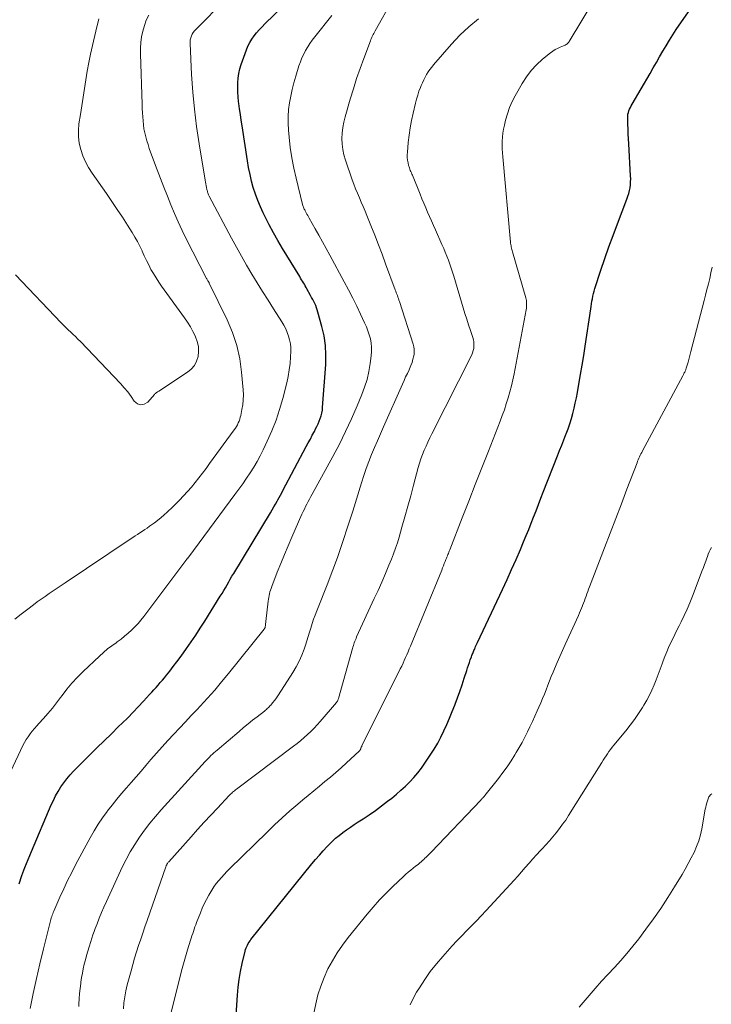
# Model space of a CAD drawing. Units: feet. Extents: x 1925000 to 1930002, y 540000 to 545001.
# Drawn here: x 1926529 to 1926621, y 540838 to 540968 of the extents above; entities that cross this region are included whole.
import ezdxf

# ---------------------------------------------------------------- set-up
doc = ezdxf.new("R2010")
doc.units = ezdxf.units.FT
doc.header["$LTSCALE"] = 100
doc.header["$MEASUREMENT"] = 0
doc.layers.add('CONTOUR INDEX', color=32, linetype='Continuous', lineweight=25)
doc.layers.add('CONTOUR INTERMEDIATE', color=40, linetype='Continuous', lineweight=15)

msp = doc.modelspace()

# ---------------------------------------------------------------- linework, layer by layer
at = {"layer": 'CONTOUR INDEX', "flags": 128}
for points, elevation in [([(1926529.35, 540854.27), (1926529.73, 540855.34), (1926530.12, 540856.42), (1926530.54, 540857.48), (1926530.98, 540858.53), (1926533.6, 540864.68), (1926533.89, 540865.29), (1926534.19, 540865.9), (1926534.52, 540866.48), (1926534.88, 540867.06), (1926535.26, 540867.61), (1926535.67, 540868.15), (1926536.11, 540868.66), (1926536.57, 540869.15), (1926538.69, 540871.26), (1926539.64, 540872.21), (1926540.6, 540873.15), (1926541.56, 540874.1), (1926542.52, 540875.03), (1926543, 540875.5), (1926543.72, 540876.21), (1926544.43, 540876.93), (1926545.13, 540877.66), (1926545.82, 540878.4), (1926546.61, 540879.26), (1926546.9, 540879.57), (1926547.19, 540879.89), (1926547.47, 540880.21), (1926547.75, 540880.53), (1926548.04, 540880.85), (1926548.31, 540881.17), (1926548.58, 540881.5), (1926548.85, 540881.83), (1926549.28, 540882.36), (1926549.75, 540882.97), (1926550.21, 540883.58), (1926550.67, 540884.19), (1926551.12, 540884.81), (1926551.49, 540885.34), (1926552.12, 540886.23), (1926552.73, 540887.13), (1926553.32, 540888.04), (1926553.91, 540888.96), (1926555.97, 540892.27), (1926556.2, 540892.64), (1926556.43, 540893.02), (1926556.64, 540893.4), (1926556.86, 540893.78), (1926557.08, 540894.16), (1926557.29, 540894.54), (1926557.51, 540894.91), (1926557.74, 540895.29), (1926562.59, 540903.3), (1926562.82, 540903.68), (1926563.05, 540904.07), (1926563.28, 540904.46), (1926563.5, 540904.84), (1926563.6, 540905.02), (1926563.77, 540905.32), (1926563.93, 540905.62), (1926564.1, 540905.93), (1926564.26, 540906.23), (1926567.35, 540912.06), (1926567.61, 540912.56), (1926567.88, 540913.05), (1926568.14, 540913.55), (1926568.41, 540914.05), (1926568.58, 540914.38), (1926568.75, 540914.72), (1926568.91, 540915.06), (1926569.06, 540915.41), (1926569.19, 540915.76), (1926569.31, 540916.12), (1926569.41, 540916.48), (1926569.47, 540916.85), (1926569.51, 540917.23), (1926569.92, 540922.88), (1926569.94, 540924.16), (1926569.88, 540925.43), (1926569.69, 540926.69), (1926569.41, 540927.93), (1926568.89, 540929.84), (1926568.8, 540930.12), (1926568.7, 540930.41), (1926568.59, 540930.68), (1926568.46, 540930.95), (1926568.33, 540931.22), (1926568.19, 540931.49), (1926568.05, 540931.75), (1926567.91, 540932.02), (1926567.43, 540932.89), (1926567.32, 540933.1), (1926567.21, 540933.3), (1926567.09, 540933.51), (1926566.97, 540933.71), (1926566.85, 540933.91), (1926566.73, 540934.11), (1926566.6, 540934.31), (1926566.48, 540934.52), (1926564.21, 540938.25), (1926563.6, 540939.28), (1926563.01, 540940.31), (1926562.45, 540941.36), (1926561.9, 540942.42), (1926561.65, 540942.93), (1926561.27, 540943.75), (1926560.92, 540944.58), (1926560.61, 540945.42), (1926560.34, 540946.28), (1926560.11, 540947.15), (1926559.9, 540948.03), (1926559.72, 540948.92), (1926559.57, 540949.8), (1926558.85, 540954.45), (1926558.74, 540955.19), (1926558.63, 540955.93), (1926558.53, 540956.68), (1926558.43, 540957.42), (1926558.4, 540957.67), (1926558.33, 540958.29), (1926558.28, 540958.91), (1926558.27, 540959.53), (1926558.27, 540960.15), (1926558.32, 540960.76), (1926558.41, 540961.37), (1926558.55, 540961.97), (1926558.73, 540962.56), (1926559.43, 540964.49), (1926559.63, 540964.98), (1926559.87, 540965.45), (1926560.14, 540965.9), (1926560.45, 540966.33), (1926560.78, 540966.74), (1926561.12, 540967.14), (1926561.49, 540967.53), (1926561.86, 540967.91), (1926565.53, 540971.49)], 940), ([(1926557.89, 540834.26), (1926558.23, 540839.52), (1926558.32, 540840.58), (1926558.45, 540841.63), (1926558.64, 540842.68), (1926558.86, 540843.72), (1926559.25, 540845.37), (1926559.31, 540845.58), (1926559.38, 540845.78), (1926559.46, 540845.98), (1926559.55, 540846.17), (1926559.66, 540846.35), (1926559.77, 540846.54), (1926559.9, 540846.71), (1926560.03, 540846.88), (1926568.09, 540856.89), (1926568.58, 540857.48), (1926569.08, 540858.06), (1926569.59, 540858.63), (1926570.12, 540859.2), (1926570.33, 540859.42), (1926570.77, 540859.85), (1926571.22, 540860.27), (1926571.69, 540860.66), (1926572.18, 540861.04), (1926572.67, 540861.4), (1926573.18, 540861.75), (1926573.69, 540862.1), (1926574.2, 540862.43), (1926574.85, 540862.84), (1926575.68, 540863.39), (1926576.51, 540863.96), (1926577.31, 540864.55), (1926578.1, 540865.17), (1926578.64, 540865.6), (1926579.26, 540866.11), (1926579.86, 540866.63), (1926580.45, 540867.18), (1926581.02, 540867.74), (1926581.56, 540868.33), (1926582.09, 540868.93), (1926582.58, 540869.56), (1926583.04, 540870.21), (1926583.75, 540871.26), (1926584.25, 540872.04), (1926584.72, 540872.83), (1926585.15, 540873.65), (1926585.55, 540874.48), (1926585.93, 540875.32), (1926586.29, 540876.17), (1926586.64, 540877.02), (1926586.98, 540877.88), (1926587.02, 540877.99), (1926587.34, 540878.84), (1926587.66, 540879.69), (1926587.95, 540880.56), (1926588.23, 540881.42), (1926588.56, 540882.45), (1926588.68, 540882.8), (1926588.8, 540883.16), (1926588.92, 540883.51), (1926589.04, 540883.86), (1926589.2, 540884.28), (1926589.25, 540884.42), (1926589.3, 540884.55), (1926589.35, 540884.69), (1926589.4, 540884.82), (1926589.46, 540884.96), (1926589.51, 540885.09), (1926589.57, 540885.23), (1926589.62, 540885.36), (1926589.66, 540885.45), (1926589.74, 540885.64), (1926589.82, 540885.81), (1926589.9, 540885.99), (1926589.98, 540886.17), (1926593.3, 540893.18), (1926593.9, 540894.49), (1926594.5, 540895.8), (1926595.09, 540897.11), (1926595.66, 540898.44), (1926596.09, 540899.46), (1926596.43, 540900.28), (1926596.77, 540901.09), (1926597.09, 540901.92), (1926597.41, 540902.74), (1926597.73, 540903.57), (1926598.04, 540904.39), (1926598.36, 540905.22), (1926598.69, 540906.04), (1926600.58, 540910.82), (1926600.85, 540911.53), (1926601.13, 540912.23), (1926601.41, 540912.94), (1926601.68, 540913.65), (1926601.72, 540913.75), (1926601.96, 540914.41), (1926602.19, 540915.08), (1926602.4, 540915.75), (1926602.59, 540916.44), (1926602.76, 540917.12), (1926602.92, 540917.81), (1926603.07, 540918.5), (1926603.2, 540919.2), (1926603.4, 540920.31), (1926603.62, 540921.56), (1926603.83, 540922.82), (1926604.03, 540924.07), (1926604.23, 540925.33), (1926604.97, 540930.24), (1926605.02, 540930.58), (1926605.07, 540930.92), (1926605.13, 540931.26), (1926605.19, 540931.6), (1926605.26, 540931.94), (1926605.33, 540932.27), (1926605.42, 540932.6), (1926605.52, 540932.93), (1926606.32, 540935.36), (1926606.83, 540936.9), (1926607.37, 540938.44), (1926607.92, 540939.96), (1926608.49, 540941.48), (1926609.74, 540944.75), (1926609.87, 540945.13), (1926609.99, 540945.5), (1926610.08, 540945.88), (1926610.16, 540946.27), (1926610.21, 540946.66), (1926610.24, 540947.05), (1926610.25, 540947.45), (1926610.24, 540947.84), (1926610, 540952.06), (1926609.96, 540952.71), (1926609.93, 540953.37), (1926609.91, 540954.02), (1926609.88, 540954.67), (1926609.86, 540955.49), (1926609.87, 540955.73), (1926609.89, 540955.97), (1926609.95, 540956.21), (1926610.02, 540956.44), (1926610.11, 540956.67), (1926610.21, 540956.89), (1926610.32, 540957.11), (1926610.44, 540957.32), (1926612.81, 540961.38), (1926613.23, 540962.11), (1926613.66, 540962.84), (1926614.08, 540963.57), (1926614.49, 540964.3), (1926614.92, 540965.03), (1926615.36, 540965.75), (1926615.81, 540966.46), (1926616.28, 540967.16), (1926618.5, 540970.39)], 960)]:
    msp.add_lwpolyline(points, dxfattribs=dict(at, elevation=elevation))
at = {"layer": 'CONTOUR INTERMEDIATE', "flags": 128}
for points, elevation in [([(1926527, 540866.41), (1926529.87, 540872.52), (1926530.08, 540872.92), (1926530.3, 540873.32), (1926530.55, 540873.7), (1926530.82, 540874.07), (1926531.1, 540874.43), (1926531.39, 540874.78), (1926531.69, 540875.13), (1926531.99, 540875.47), (1926532.59, 540876.12), (1926533.18, 540876.79), (1926533.76, 540877.48), (1926534.31, 540878.18), (1926534.85, 540878.9), (1926535.04, 540879.15), (1926535.68, 540879.99), (1926536.35, 540880.8), (1926537.07, 540881.57), (1926537.82, 540882.31), (1926540.01, 540884.37), (1926540.53, 540884.84), (1926541.07, 540885.3), (1926541.62, 540885.72), (1926542.19, 540886.13), (1926542.34, 540886.24), (1926542.84, 540886.6), (1926543.32, 540886.97), (1926543.79, 540887.37), (1926544.24, 540887.78), (1926544.67, 540888.21), (1926545.09, 540888.65), (1926545.48, 540889.12), (1926545.86, 540889.6), (1926551.54, 540897.15), (1926551.58, 540897.19), (1926551.61, 540897.24), (1926551.64, 540897.28), (1926551.67, 540897.32), (1926551.7, 540897.36), (1926551.73, 540897.4), (1926551.76, 540897.45), (1926551.79, 540897.49), (1926557.91, 540905.72), (1926558.43, 540906.43), (1926558.94, 540907.14), (1926559.44, 540907.86), (1926559.93, 540908.58), (1926560.4, 540909.32), (1926560.85, 540910.07), (1926561.26, 540910.83), (1926561.65, 540911.62), (1926562.19, 540912.76), (1926562.79, 540914.14), (1926563.34, 540915.54), (1926563.81, 540916.96), (1926564.22, 540918.41), (1926564.75, 540920.48), (1926564.94, 540921.33), (1926565.09, 540922.19), (1926565.2, 540923.05), (1926565.26, 540923.92), (1926565.29, 540924.62), (1926565.29, 540925.14), (1926565.24, 540925.65), (1926565.14, 540926.16), (1926565.01, 540926.66), (1926564.82, 540927.15), (1926564.62, 540927.63), (1926564.37, 540928.09), (1926564.11, 540928.54), (1926563.02, 540930.24), (1926562.3, 540931.39), (1926561.57, 540932.54), (1926560.86, 540933.7), (1926560.15, 540934.86), (1926559.45, 540936.02), (1926558.77, 540937.2), (1926558.11, 540938.39), (1926557.46, 540939.58), (1926554.52, 540945.13), (1926554.47, 540945.23), (1926554.42, 540945.34), (1926554.37, 540945.45), (1926554.33, 540945.57), (1926554.3, 540945.68), (1926554.27, 540945.8), (1926554.24, 540945.91), (1926554.21, 540946.03), (1926554.16, 540946.28), (1926554.12, 540946.53), (1926554.07, 540946.77), (1926554.03, 540947.01), (1926553.99, 540947.26), (1926553.18, 540952.06), (1926552.83, 540954.34), (1926552.54, 540956.63), (1926552.33, 540958.92), (1926552.18, 540961.22), (1926551.97, 540965.31), (1926551.97, 540965.57), (1926552, 540965.83), (1926552.06, 540966.08), (1926552.15, 540966.33), (1926552.26, 540966.56), (1926552.39, 540966.79), (1926552.55, 540967), (1926552.72, 540967.2), (1926556.64, 540971.17)], 936), ([(1926537.27, 540838.04), (1926537.28, 540838.38), (1926537.31, 540839.06), (1926537.35, 540839.74), (1926537.42, 540840.42), (1926537.51, 540841.1), (1926537.53, 540841.27), (1926537.62, 540841.86), (1926537.73, 540842.45), (1926537.85, 540843.04), (1926537.98, 540843.62), (1926538.13, 540844.2), (1926538.29, 540844.78), (1926538.45, 540845.36), (1926538.63, 540845.94), (1926538.84, 540846.63), (1926538.98, 540847.07), (1926539.13, 540847.5), (1926539.28, 540847.94), (1926539.44, 540848.37), (1926539.68, 540848.99), (1926539.97, 540849.72), (1926540.26, 540850.45), (1926540.58, 540851.18), (1926540.9, 540851.9), (1926543.01, 540856.45), (1926543.52, 540857.48), (1926544.06, 540858.49), (1926544.66, 540859.47), (1926545.28, 540860.44), (1926545.95, 540861.37), (1926546.65, 540862.29), (1926547.38, 540863.17), (1926548.14, 540864.04), (1926553.99, 540870.43), (1926554.18, 540870.63), (1926554.36, 540870.82), (1926554.55, 540871.01), (1926554.74, 540871.2), (1926554.94, 540871.38), (1926555.13, 540871.57), (1926555.33, 540871.75), (1926555.54, 540871.92), (1926558.47, 540874.4), (1926559.06, 540874.9), (1926559.65, 540875.39), (1926560.25, 540875.87), (1926560.85, 540876.35), (1926561.8, 540877.1), (1926561.93, 540877.21), (1926562.06, 540877.31), (1926562.18, 540877.42), (1926562.3, 540877.53), (1926562.42, 540877.65), (1926562.54, 540877.77), (1926562.65, 540877.89), (1926562.75, 540878.01), (1926562.94, 540878.24), (1926563.13, 540878.48), (1926563.32, 540878.73), (1926563.5, 540878.99), (1926563.67, 540879.25), (1926565.55, 540882.19), (1926565.99, 540882.93), (1926566.39, 540883.69), (1926566.74, 540884.48), (1926567.06, 540885.29), (1926567.23, 540885.79), (1926567.43, 540886.36), (1926567.61, 540886.93), (1926567.79, 540887.5), (1926567.95, 540888.07), (1926568.13, 540888.65), (1926568.31, 540889.22), (1926568.51, 540889.78), (1926568.72, 540890.34), (1926570.18, 540893.99), (1926570.64, 540895.17), (1926571.09, 540896.35), (1926571.51, 540897.54), (1926571.93, 540898.73), (1926572.33, 540899.92), (1926572.72, 540901.12), (1926573.11, 540902.32), (1926573.48, 540903.53), (1926574.64, 540907.28), (1926574.94, 540908.22), (1926575.26, 540909.16), (1926575.61, 540910.09), (1926575.98, 540911.01), (1926576.36, 540911.92), (1926576.75, 540912.83), (1926577.14, 540913.74), (1926577.54, 540914.65), (1926580.05, 540920.3), (1926580.27, 540920.78), (1926580.48, 540921.26), (1926580.71, 540921.73), (1926580.93, 540922.2), (1926580.99, 540922.33), (1926581.17, 540922.75), (1926581.33, 540923.17), (1926581.45, 540923.6), (1926581.55, 540924.04), (1926581.59, 540924.27), (1926581.62, 540924.6), (1926581.63, 540924.93), (1926581.58, 540925.25), (1926581.5, 540925.57), (1926579.66, 540931.23), (1926579.6, 540931.42), (1926579.53, 540931.62), (1926579.46, 540931.81), (1926579.39, 540932.01), (1926579.31, 540932.2), (1926579.24, 540932.39), (1926579.17, 540932.58), (1926579.09, 540932.78), (1926577.84, 540936.2), (1926577.37, 540937.47), (1926576.89, 540938.74), (1926576.4, 540940), (1926575.89, 540941.26), (1926575.36, 540942.59), (1926575.12, 540943.18), (1926574.87, 540943.77), (1926574.62, 540944.36), (1926574.36, 540944.94), (1926574.11, 540945.53), (1926573.87, 540946.13), (1926573.64, 540946.72), (1926573.42, 540947.33), (1926572.51, 540949.93), (1926572.31, 540950.62), (1926572.16, 540951.33), (1926572.08, 540952.04), (1926572.05, 540952.76), (1926572.09, 540953.49), (1926572.16, 540954.21), (1926572.3, 540954.92), (1926572.47, 540955.62), (1926573.16, 540957.98), (1926573.57, 540959.33), (1926574, 540960.69), (1926574.47, 540962.03), (1926574.95, 540963.36), (1926575.82, 540965.68), (1926575.89, 540965.85), (1926575.96, 540966.02), (1926576.03, 540966.18), (1926576.11, 540966.35), (1926576.2, 540966.51), (1926576.28, 540966.67), (1926576.37, 540966.83), (1926576.46, 540966.99), (1926578.79, 540971.19)], 948), ([(1926549.16, 540836.05), (1926550.62, 540841.82), (1926550.86, 540842.75), (1926551.11, 540843.68), (1926551.38, 540844.61), (1926551.65, 540845.54), (1926552.04, 540846.79), (1926552.13, 540847.09), (1926552.22, 540847.38), (1926552.32, 540847.68), (1926552.41, 540847.97), (1926552.51, 540848.26), (1926552.61, 540848.55), (1926552.72, 540848.85), (1926552.83, 540849.13), (1926553.34, 540850.43), (1926553.59, 540851.02), (1926553.85, 540851.61), (1926554.14, 540852.19), (1926554.45, 540852.76), (1926554.57, 540852.97), (1926554.85, 540853.42), (1926555.13, 540853.86), (1926555.44, 540854.28), (1926555.77, 540854.7), (1926556.11, 540855.1), (1926556.47, 540855.49), (1926556.83, 540855.87), (1926557.2, 540856.24), (1926562.15, 540861.09), (1926563.15, 540862.04), (1926564.15, 540862.97), (1926565.18, 540863.89), (1926566.22, 540864.79), (1926566.87, 540865.34), (1926567.6, 540865.95), (1926568.33, 540866.56), (1926569.07, 540867.16), (1926569.8, 540867.77), (1926570.53, 540868.37), (1926571.26, 540868.99), (1926571.97, 540869.61), (1926572.68, 540870.25), (1926574.35, 540871.79), (1926574.43, 540871.9), (1926574.46, 540871.95), (1926574.47, 540871.96), (1926574.54, 540872.12), (1926574.58, 540872.21), (1926574.62, 540872.3), (1926574.67, 540872.39), (1926574.71, 540872.48), (1926579.78, 540882.67), (1926579.96, 540883.04), (1926580.14, 540883.42), (1926580.31, 540883.79), (1926580.47, 540884.17), (1926580.64, 540884.54), (1926580.8, 540884.92), (1926580.96, 540885.3), (1926581.11, 540885.68), (1926585.25, 540895.73), (1926585.36, 540896.02), (1926585.48, 540896.31), (1926585.6, 540896.59), (1926585.72, 540896.88), (1926585.82, 540897.14), (1926585.89, 540897.3), (1926585.95, 540897.45), (1926586.01, 540897.61), (1926586.07, 540897.77), (1926586.14, 540897.93), (1926586.2, 540898.09), (1926586.26, 540898.24), (1926586.32, 540898.4), (1926587.97, 540902.62), (1926588.83, 540904.83), (1926589.7, 540907.04), (1926590.56, 540909.25), (1926591.43, 540911.46), (1926592.97, 540915.39), (1926593.26, 540916.16), (1926593.54, 540916.93), (1926593.79, 540917.71), (1926594.04, 540918.49), (1926594.26, 540919.27), (1926594.47, 540920.06), (1926594.65, 540920.86), (1926594.82, 540921.66), (1926596.42, 540930.14), (1926596.46, 540930.34), (1926596.48, 540930.54), (1926596.49, 540930.74), (1926596.49, 540930.94), (1926596.48, 540931.14), (1926596.46, 540931.34), (1926596.42, 540931.53), (1926596.38, 540931.73), (1926594.62, 540937.8), (1926594.57, 540937.96), (1926594.53, 540938.12), (1926594.49, 540938.28), (1926594.45, 540938.44), (1926594.42, 540938.6), (1926594.39, 540938.77), (1926594.36, 540938.93), (1926594.35, 540939.09), (1926593.32, 540950.34), (1926593.29, 540950.86), (1926593.26, 540951.39), (1926593.25, 540951.91), (1926593.26, 540952.44), (1926593.29, 540952.97), (1926593.34, 540953.49), (1926593.43, 540954), (1926593.54, 540954.52), (1926593.71, 540955.2), (1926593.95, 540956.03), (1926594.24, 540956.85), (1926594.59, 540957.65), (1926594.98, 540958.43), (1926595.89, 540960.05), (1926596.45, 540960.94), (1926597.07, 540961.78), (1926597.79, 540962.53), (1926598.57, 540963.24), (1926599.63, 540964.1), (1926599.93, 540964.32), (1926600.24, 540964.52), (1926600.57, 540964.69), (1926600.91, 540964.84), (1926601.38, 540965.01), (1926601.49, 540965.06), (1926601.6, 540965.11), (1926601.7, 540965.18), (1926601.8, 540965.24), (1926601.89, 540965.32), (1926601.98, 540965.4), (1926602.05, 540965.49), (1926602.12, 540965.59), (1926605.46, 540971.18)], 956), ([(1926528.78, 540889.22), (1926529.64, 540889.91), (1926530.51, 540890.58), (1926531.25, 540891.14), (1926531.76, 540891.52), (1926532.28, 540891.89), (1926532.8, 540892.25), (1926533.33, 540892.61), (1926533.86, 540892.97), (1926534.39, 540893.32), (1926534.92, 540893.68), (1926535.45, 540894.03), (1926544.07, 540899.82), (1926544.39, 540900.03), (1926544.71, 540900.24), (1926545.03, 540900.45), (1926545.35, 540900.65), (1926545.67, 540900.86), (1926545.99, 540901.07), (1926546.31, 540901.28), (1926546.62, 540901.51), (1926547.26, 540901.97), (1926547.87, 540902.45), (1926548.47, 540902.94), (1926549.04, 540903.46), (1926549.6, 540903.99), (1926550.56, 540904.96), (1926551.1, 540905.53), (1926551.63, 540906.11), (1926552.15, 540906.7), (1926552.65, 540907.31), (1926553.14, 540907.92), (1926553.62, 540908.54), (1926554.09, 540909.17), (1926554.56, 540909.81), (1926557.8, 540914.26), (1926557.96, 540914.48), (1926558.1, 540914.7), (1926558.23, 540914.93), (1926558.35, 540915.17), (1926558.46, 540915.42), (1926558.55, 540915.66), (1926558.62, 540915.92), (1926558.69, 540916.18), (1926558.84, 540916.94), (1926558.94, 540917.59), (1926559.01, 540918.24), (1926559.02, 540918.89), (1926558.99, 540919.55), (1926558.79, 540921.88), (1926558.54, 540923.67), (1926558.15, 540925.43), (1926557.58, 540927.14), (1926556.88, 540928.81), (1926554.52, 540933.65), (1926554.48, 540933.73), (1926554.43, 540933.81), (1926554.39, 540933.89), (1926554.34, 540933.97), (1926554.29, 540934.05), (1926554.24, 540934.13), (1926554.2, 540934.21), (1926554.15, 540934.29), (1926551.47, 540939.5), (1926550.92, 540940.61), (1926550.39, 540941.74), (1926549.9, 540942.87), (1926549.42, 540944.02), (1926548.97, 540945.17), (1926548.52, 540946.33), (1926548.07, 540947.49), (1926547.63, 540948.65), (1926546.76, 540950.96), (1926546.58, 540951.46), (1926546.41, 540951.97), (1926546.26, 540952.48), (1926546.11, 540952.99), (1926545.99, 540953.51), (1926545.88, 540954.04), (1926545.81, 540954.56), (1926545.75, 540955.09), (1926545.71, 540955.64), (1926545.67, 540956.18), (1926545.65, 540956.72), (1926545.62, 540957.26), (1926545.42, 540963.95), (1926545.42, 540964.71), (1926545.47, 540965.47), (1926545.57, 540966.22), (1926545.72, 540966.96), (1926545.93, 540967.69), (1926546.18, 540968.4), (1926546.5, 540969.09)], 932), ([(1926528.9, 540934.77), (1926534.93, 540928.42), (1926535.24, 540928.1), (1926535.55, 540927.79), (1926535.87, 540927.48), (1926536.19, 540927.18), (1926536.52, 540926.88), (1926536.84, 540926.58), (1926537.15, 540926.26), (1926537.46, 540925.95), (1926542.76, 540920.38), (1926543.26, 540919.83), (1926543.73, 540919.27), (1926544.17, 540918.67), (1926544.59, 540918.06), (1926545.01, 540917.72), (1926545.45, 540917.55), (1926545.9, 540917.65), (1926546.37, 540917.93), (1926547.25, 540918.94), (1926547.31, 540919.01), (1926547.38, 540919.07), (1926547.45, 540919.13), (1926547.52, 540919.18), (1926547.6, 540919.23), (1926547.67, 540919.28), (1926547.75, 540919.33), (1926547.82, 540919.38), (1926551.63, 540921.87), (1926552.13, 540922.29), (1926552.55, 540922.77), (1926552.83, 540923.34), (1926553.03, 540923.96), (1926553.1, 540924.63), (1926553.07, 540925.29), (1926552.93, 540925.93), (1926552.71, 540926.56), (1926552.68, 540926.62), (1926552.36, 540927.26), (1926552.02, 540927.88), (1926551.64, 540928.49), (1926551.23, 540929.08), (1926548.21, 540933.24), (1926547.83, 540933.79), (1926547.47, 540934.34), (1926547.13, 540934.91), (1926546.8, 540935.48), (1926546.5, 540936.07), (1926546.2, 540936.66), (1926545.92, 540937.26), (1926545.64, 540937.86), (1926545.62, 540937.91), (1926545.32, 540938.53), (1926545.01, 540939.14), (1926544.67, 540939.74), (1926544.32, 540940.33), (1926543.71, 540941.3), (1926543.03, 540942.36), (1926542.34, 540943.41), (1926541.63, 540944.45), (1926540.92, 540945.49), (1926539.01, 540948.19), (1926538.55, 540948.93), (1926538.13, 540949.69), (1926537.8, 540950.48), (1926537.51, 540951.3), (1926537.31, 540952.14), (1926537.2, 540952.99), (1926537.2, 540953.84), (1926537.28, 540954.7), (1926537.48, 540955.96), (1926537.66, 540957.1), (1926537.84, 540958.24), (1926538.02, 540959.39), (1926538.19, 540960.53), (1926538.38, 540961.67), (1926538.59, 540962.81), (1926538.82, 540963.94), (1926539.06, 540965.07), (1926539.49, 540966.94), (1926539.92, 540968.58)], 928), ([(1926530.84, 540837.79), (1926531.24, 540839.76), (1926531.66, 540841.73), (1926532.12, 540843.69), (1926532.59, 540845.65), (1926533.46, 540849.18), (1926533.51, 540849.37), (1926533.57, 540849.55), (1926533.62, 540849.74), (1926533.68, 540849.92), (1926533.75, 540850.1), (1926533.81, 540850.28), (1926533.88, 540850.46), (1926533.96, 540850.64), (1926534.77, 540852.5), (1926535.27, 540853.6), (1926535.78, 540854.69), (1926536.33, 540855.77), (1926536.88, 540856.84), (1926538.77, 540860.34), (1926539.28, 540861.24), (1926539.82, 540862.12), (1926540.4, 540862.97), (1926541, 540863.81), (1926541.06, 540863.89), (1926541.66, 540864.66), (1926542.28, 540865.43), (1926542.91, 540866.19), (1926543.55, 540866.93), (1926544.2, 540867.67), (1926544.84, 540868.41), (1926545.49, 540869.16), (1926546.13, 540869.9), (1926546.8, 540870.67), (1926547.54, 540871.52), (1926548.29, 540872.36), (1926549.05, 540873.2), (1926549.81, 540874.02), (1926550.58, 540874.85), (1926551.35, 540875.67), (1926552.12, 540876.49), (1926552.89, 540877.31), (1926553.31, 540877.75), (1926554.28, 540878.8), (1926555.23, 540879.87), (1926556.15, 540880.96), (1926557.06, 540882.06), (1926561.76, 540887.9), (1926561.83, 540887.99), (1926561.89, 540888.13), (1926561.9, 540888.15), (1926561.91, 540888.17), (1926561.91, 540888.19), (1926561.91, 540888.22), (1926561.94, 540888.42), (1926561.96, 540888.54), (1926561.97, 540888.66), (1926561.99, 540888.79), (1926562, 540888.91), (1926562.31, 540891.63), (1926562.34, 540891.87), (1926562.38, 540892.12), (1926562.43, 540892.36), (1926562.48, 540892.6), (1926562.54, 540892.84), (1926562.61, 540893.08), (1926562.69, 540893.31), (1926562.78, 540893.55), (1926563.51, 540895.43), (1926563.97, 540896.6), (1926564.45, 540897.77), (1926564.94, 540898.92), (1926565.44, 540900.08), (1926566.77, 540903.11), (1926566.93, 540903.45), (1926567.09, 540903.79), (1926567.25, 540904.12), (1926567.42, 540904.46), (1926567.6, 540904.79), (1926567.78, 540905.12), (1926567.95, 540905.45), (1926568.13, 540905.78), (1926570.85, 540910.72), (1926571.72, 540912.37), (1926572.55, 540914.04), (1926573.34, 540915.74), (1926574.08, 540917.45), (1926574.69, 540918.92), (1926575.06, 540919.92), (1926575.38, 540920.94), (1926575.62, 540921.99), (1926575.81, 540923.04), (1926575.94, 540924.05), (1926575.99, 540924.61), (1926575.99, 540925.17), (1926575.92, 540925.73), (1926575.82, 540926.28), (1926575.67, 540926.83), (1926575.49, 540927.37), (1926575.29, 540927.9), (1926575.06, 540928.42), (1926574.53, 540929.55), (1926574.01, 540930.62), (1926573.48, 540931.69), (1926572.93, 540932.75), (1926572.37, 540933.81), (1926570.44, 540937.35), (1926569.97, 540938.23), (1926569.48, 540939.1), (1926569, 540939.98), (1926568.51, 540940.85), (1926567.74, 540942.24), (1926567.64, 540942.42), (1926567.53, 540942.6), (1926567.43, 540942.78), (1926567.33, 540942.97), (1926567.25, 540943.11), (1926567.19, 540943.22), (1926567.13, 540943.33), (1926567.07, 540943.45), (1926567.02, 540943.56), (1926566.97, 540943.68), (1926566.92, 540943.8), (1926566.89, 540943.93), (1926566.85, 540944.05), (1926565.99, 540947.52), (1926565.68, 540948.87), (1926565.43, 540950.22), (1926565.23, 540951.58), (1926565.08, 540952.95), (1926564.99, 540953.89), (1926564.95, 540954.79), (1926564.94, 540955.7), (1926565.01, 540956.59), (1926565.12, 540957.49), (1926565.28, 540958.38), (1926565.47, 540959.27), (1926565.7, 540960.15), (1926565.95, 540961.02), (1926566.38, 540962.4), (1926566.56, 540962.92), (1926566.76, 540963.43), (1926567, 540963.93), (1926567.25, 540964.41), (1926567.53, 540964.89), (1926567.82, 540965.35), (1926568.14, 540965.79), (1926568.48, 540966.23), (1926570.73, 540969.01)], 944), ([(1926543.17, 540837.72), (1926543.23, 540838.53), (1926543.34, 540839.32), (1926543.49, 540840.11), (1926543.67, 540840.89), (1926544.17, 540842.76), (1926544.4, 540843.6), (1926544.64, 540844.43), (1926544.9, 540845.27), (1926545.16, 540846.1), (1926545.44, 540846.92), (1926545.71, 540847.75), (1926546, 540848.58), (1926546.28, 540849.4), (1926548.76, 540856.52), (1926548.8, 540856.61), (1926548.83, 540856.7), (1926548.88, 540856.78), (1926548.92, 540856.87), (1926548.98, 540856.95), (1926549.03, 540857.03), (1926549.09, 540857.11), (1926549.15, 540857.18), (1926552.1, 540860.48), (1926552.96, 540861.43), (1926553.83, 540862.39), (1926554.71, 540863.33), (1926555.59, 540864.27), (1926557.13, 540865.91), (1926557.24, 540866.03), (1926557.36, 540866.14), (1926557.48, 540866.25), (1926557.6, 540866.36), (1926557.72, 540866.47), (1926557.84, 540866.57), (1926557.97, 540866.67), (1926558.1, 540866.77), (1926565.66, 540872.45), (1926566.14, 540872.82), (1926566.61, 540873.2), (1926567.07, 540873.59), (1926567.52, 540874), (1926567.95, 540874.41), (1926568.38, 540874.84), (1926568.79, 540875.28), (1926569.19, 540875.73), (1926571.33, 540878.24), (1926571.38, 540878.3), (1926571.42, 540878.35), (1926571.46, 540878.41), (1926571.5, 540878.48), (1926571.53, 540878.54), (1926571.56, 540878.61), (1926571.58, 540878.68), (1926571.6, 540878.74), (1926573.45, 540885.34), (1926573.51, 540885.54), (1926573.57, 540885.74), (1926573.63, 540885.93), (1926573.69, 540886.13), (1926573.77, 540886.32), (1926573.84, 540886.51), (1926573.92, 540886.7), (1926574, 540886.89), (1926576.34, 540891.95), (1926576.84, 540893.05), (1926577.33, 540894.15), (1926577.81, 540895.26), (1926578.28, 540896.37), (1926578.61, 540897.18), (1926578.89, 540897.89), (1926579.16, 540898.61), (1926579.39, 540899.33), (1926579.62, 540900.06), (1926579.99, 540901.38), (1926580.38, 540902.77), (1926580.77, 540904.16), (1926581.15, 540905.55), (1926581.53, 540906.95), (1926582.16, 540909.29), (1926582.32, 540909.86), (1926582.51, 540910.44), (1926582.72, 540911), (1926582.94, 540911.56), (1926583.19, 540912.11), (1926583.44, 540912.65), (1926583.7, 540913.2), (1926583.96, 540913.74), (1926589.22, 540924.18), (1926589.34, 540924.45), (1926589.43, 540924.73), (1926589.49, 540925.02), (1926589.52, 540925.31), (1926589.52, 540925.6), (1926589.5, 540925.9), (1926589.44, 540926.18), (1926589.36, 540926.47), (1926589.05, 540927.4), (1926588.81, 540928.14), (1926588.57, 540928.89), (1926588.33, 540929.65), (1926588.1, 540930.4), (1926586.85, 540934.56), (1926586.68, 540935.1), (1926586.51, 540935.63), (1926586.33, 540936.16), (1926586.14, 540936.69), (1926585.94, 540937.21), (1926585.73, 540937.73), (1926585.52, 540938.25), (1926585.29, 540938.76), (1926584.42, 540940.7), (1926584.16, 540941.28), (1926583.9, 540941.87), (1926583.64, 540942.46), (1926583.39, 540943.04), (1926583.14, 540943.63), (1926582.89, 540944.23), (1926582.64, 540944.82), (1926582.4, 540945.41), (1926581.38, 540947.91), (1926581.31, 540948.07), (1926581.24, 540948.24), (1926581.17, 540948.4), (1926581.1, 540948.56), (1926581.04, 540948.72), (1926580.98, 540948.88), (1926580.93, 540949.05), (1926580.88, 540949.22), (1926580.8, 540949.57), (1926580.74, 540949.92), (1926580.7, 540950.27), (1926580.69, 540950.63), (1926580.71, 540950.98), (1926580.83, 540952.24), (1926580.94, 540953.22), (1926581.08, 540954.2), (1926581.26, 540955.16), (1926581.47, 540956.13), (1926581.79, 540957.46), (1926581.93, 540957.98), (1926582.08, 540958.5), (1926582.25, 540959.01), (1926582.44, 540959.52), (1926582.54, 540959.77), (1926582.7, 540960.15), (1926582.87, 540960.51), (1926583.05, 540960.87), (1926583.25, 540961.22), (1926583.46, 540961.57), (1926583.69, 540961.9), (1926583.93, 540962.22), (1926584.19, 540962.53), (1926586.53, 540965.23), (1926587.66, 540966.42), (1926588.85, 540967.55), (1926590.13, 540968.57)], 952), ([(1926567.51, 540833.14), (1926568.59, 540838.38), (1926568.89, 540839.57), (1926569.25, 540840.75), (1926569.7, 540841.89), (1926570.21, 540843.01), (1926570.81, 540844.09), (1926571.45, 540845.14), (1926572.15, 540846.15), (1926572.89, 540847.14), (1926575.39, 540850.23), (1926576.2, 540851.19), (1926577.03, 540852.13), (1926577.9, 540853.04), (1926578.8, 540853.92), (1926580.19, 540855.23), (1926580.51, 540855.52), (1926580.83, 540855.8), (1926581.16, 540856.08), (1926581.49, 540856.34), (1926581.81, 540856.59), (1926581.99, 540856.73), (1926582.17, 540856.87), (1926582.35, 540857.02), (1926582.52, 540857.17), (1926582.7, 540857.32), (1926582.87, 540857.47), (1926583.04, 540857.63), (1926583.2, 540857.78), (1926583.36, 540857.94), (1926583.52, 540858.1), (1926583.68, 540858.27), (1926583.84, 540858.43), (1926590.42, 540865.32), (1926590.49, 540865.39), (1926590.56, 540865.47), (1926590.63, 540865.54), (1926590.7, 540865.62), (1926590.77, 540865.69), (1926590.83, 540865.77), (1926590.9, 540865.85), (1926590.96, 540865.93), (1926592.76, 540868.19), (1926593.33, 540868.95), (1926593.89, 540869.72), (1926594.42, 540870.51), (1926594.93, 540871.31), (1926595.12, 540871.61), (1926595.51, 540872.28), (1926595.89, 540872.95), (1926596.25, 540873.64), (1926596.59, 540874.33), (1926596.92, 540875.02), (1926597.25, 540875.72), (1926597.57, 540876.42), (1926597.89, 540877.13), (1926598.1, 540877.6), (1926598.35, 540878.17), (1926598.6, 540878.75), (1926598.83, 540879.33), (1926599.06, 540879.91), (1926599.29, 540880.5), (1926599.52, 540881.08), (1926599.75, 540881.66), (1926599.99, 540882.24), (1926600.18, 540882.69), (1926600.52, 540883.49), (1926600.86, 540884.3), (1926601.21, 540885.09), (1926601.57, 540885.89), (1926603.34, 540889.74), (1926603.48, 540890.06), (1926603.62, 540890.38), (1926603.75, 540890.7), (1926603.88, 540891.02), (1926603.89, 540891.05), (1926604.01, 540891.36), (1926604.12, 540891.66), (1926604.24, 540891.97), (1926604.35, 540892.28), (1926604.46, 540892.59), (1926604.57, 540892.9), (1926604.69, 540893.2), (1926604.81, 540893.51), (1926606.79, 540898.68), (1926607.53, 540900.62), (1926608.28, 540902.56), (1926609.02, 540904.5), (1926609.76, 540906.43), (1926611.09, 540909.91), (1926611.17, 540910.11), (1926611.25, 540910.31), (1926611.34, 540910.51), (1926611.42, 540910.7), (1926611.52, 540910.9), (1926611.61, 540911.09), (1926611.71, 540911.29), (1926611.81, 540911.48), (1926617.13, 540921.39), (1926617.18, 540921.49), (1926617.24, 540921.59), (1926617.29, 540921.69), (1926617.34, 540921.8), (1926617.39, 540921.9), (1926617.44, 540922), (1926617.49, 540922.1), (1926617.53, 540922.21), (1926617.55, 540922.26), (1926617.6, 540922.4), (1926617.65, 540922.53), (1926617.69, 540922.66), (1926617.73, 540922.8), (1926617.84, 540923.22), (1926617.94, 540923.57), (1926618.03, 540923.92), (1926618.12, 540924.27), (1926618.21, 540924.62), (1926619.95, 540931.35), (1926620.14, 540932.08), (1926620.33, 540932.82), (1926620.52, 540933.55), (1926620.7, 540934.29), (1926620.87, 540935.02), (1926621.01, 540935.77)], 964), ([(1926581.07, 540838.25), (1926581.48, 540839.1), (1926581.94, 540839.92), (1926582.3, 540840.52), (1926583.01, 540841.6), (1926583.75, 540842.66), (1926584.55, 540843.68), (1926585.39, 540844.67), (1926586, 540845.35), (1926586.62, 540846.04), (1926587.25, 540846.71), (1926587.9, 540847.38), (1926588.55, 540848.04), (1926589.21, 540848.7), (1926589.85, 540849.36), (1926590.49, 540850.04), (1926591.12, 540850.72), (1926594.31, 540854.18), (1926594.82, 540854.74), (1926595.32, 540855.29), (1926595.82, 540855.85), (1926596.31, 540856.42), (1926596.81, 540856.98), (1926597.31, 540857.54), (1926597.81, 540858.1), (1926598.32, 540858.65), (1926598.56, 540858.9), (1926599.03, 540859.42), (1926599.5, 540859.94), (1926599.95, 540860.47), (1926600.4, 540861.01), (1926600.83, 540861.56), (1926601.25, 540862.12), (1926601.65, 540862.69), (1926602.03, 540863.28), (1926606.42, 540870.3), (1926606.61, 540870.59), (1926606.79, 540870.88), (1926606.99, 540871.17), (1926607.18, 540871.46), (1926607.38, 540871.74), (1926607.59, 540872.02), (1926607.8, 540872.3), (1926608.01, 540872.57), (1926609.59, 540874.49), (1926610.18, 540875.23), (1926610.74, 540875.99), (1926611.27, 540876.76), (1926611.79, 540877.56), (1926612, 540877.89), (1926612.38, 540878.54), (1926612.73, 540879.19), (1926613.04, 540879.86), (1926613.34, 540880.55), (1926613.61, 540881.24), (1926613.87, 540881.94), (1926614.14, 540882.63), (1926614.4, 540883.33), (1926614.54, 540883.72), (1926614.77, 540884.31), (1926615.01, 540884.9), (1926615.26, 540885.49), (1926615.53, 540886.07), (1926615.81, 540886.64), (1926616.09, 540887.21), (1926616.37, 540887.78), (1926616.65, 540888.35), (1926616.92, 540888.88), (1926617.32, 540889.71), (1926617.71, 540890.56), (1926618.07, 540891.41), (1926618.42, 540892.27), (1926619.71, 540895.65), (1926619.87, 540896.06), (1926620.02, 540896.48), (1926620.17, 540896.89), (1926620.32, 540897.31), (1926620.39, 540897.51), (1926620.51, 540897.82), (1926620.64, 540898.13), (1926620.78, 540898.42), (1926620.94, 540898.72)], 968), ([(1926603.44, 540837.97), (1926604.75, 540839.5), (1926605.57, 540840.44), (1926606.4, 540841.37), (1926607.24, 540842.28), (1926608.09, 540843.19), (1926608.93, 540844.11), (1926609.75, 540845.04), (1926610.54, 540846.01), (1926611.31, 540846.99), (1926612.26, 540848.25), (1926613.26, 540849.62), (1926614.23, 540851.01), (1926615.16, 540852.43), (1926616.06, 540853.86), (1926617.05, 540855.5), (1926617.47, 540856.21), (1926617.87, 540856.94), (1926618.26, 540857.67), (1926618.63, 540858.41), (1926618.96, 540859.17), (1926619.25, 540859.94), (1926619.47, 540860.73), (1926619.65, 540861.53), (1926620.11, 540864.11), (1926620.17, 540864.39), (1926620.23, 540864.67), (1926620.31, 540864.94), (1926620.39, 540865.21), (1926620.48, 540865.48), (1926620.54, 540865.61), (1926620.6, 540865.74), (1926620.67, 540865.86), (1926620.76, 540865.98), (1926620.86, 540866.08), (1926620.97, 540866.17)], 972)]:
    msp.add_lwpolyline(points, dxfattribs=dict(at, elevation=elevation))

doc.saveas('drawing.dxf')
